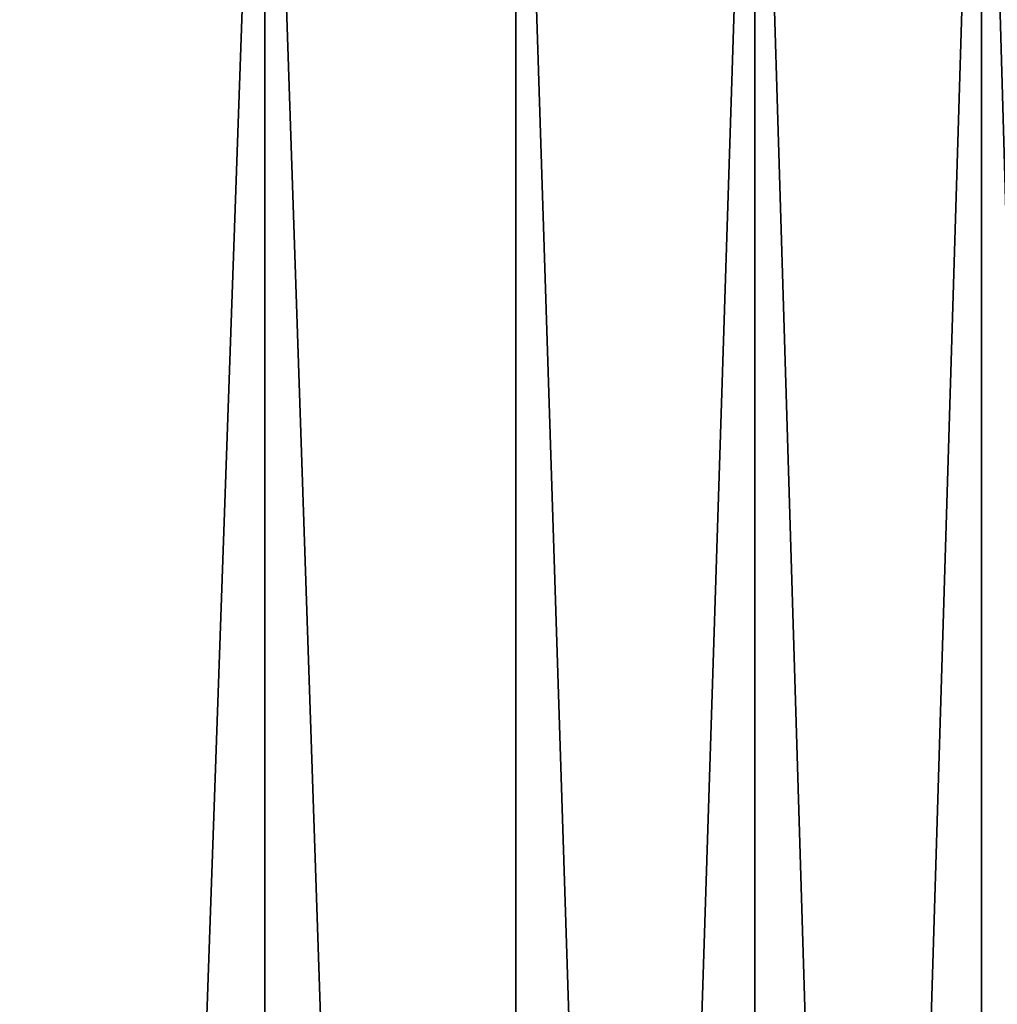
# Model space of a CAD drawing. Extents: x -23 to 23, y -4 to 262.
# Drawn here: x 9 to 11, y 257 to 259 of the extents above; entities that cross this region are included whole.
import ezdxf

# ---------------------------------------------------------------- set-up
doc = ezdxf.new("R2010")
doc.units = 0
doc.header["$MEASUREMENT"] = 0

msp = doc.modelspace()

# ---------------------------------------------------------------- linework, layer by layer
for points in [[(9.608897, 260.731812, 11.518207), (9.003214, 260.731812, 11.997589), (9.003214, 243.5, 11.997589)], [(9.608897, 260.731812, 11.518207), (9.003214, 243.5, 11.997589), (9.608897, 243.5, 11.518207)], [(9.608897, 260.731812, -11.518207), (9.608897, 243.5, -11.518207), (9.003214, 243.5, -11.997589)], [(9.003214, 260.731812, -11.997589), (9.608897, 260.731812, -11.518207), (9.003214, 243.5, -11.997589)], [(9.608897, 260.731812, 11.518207), (9.608897, 243.5, 11.518207), (10.1891, 243.5, 11.008281)], [(10.1891, 260.731812, 11.008281), (9.608897, 260.731812, 11.518207), (10.1891, 243.5, 11.008281)], [(9.608897, 260.731812, -11.518207), (10.1891, 243.5, -11.008281), (9.608897, 243.5, -11.518207)], [(9.608897, 260.731812, -11.518207), (10.1891, 260.731812, -11.008281), (10.1891, 243.5, -11.008281)], [(10.742283, 260.731812, 10.469162), (10.1891, 260.731812, 11.008281), (10.1891, 243.5, 11.008281)], [(10.742283, 260.731812, 10.469162), (10.1891, 243.5, 11.008281), (10.742283, 243.5, 10.469162)], [(10.1891, 260.731812, -11.008281), (10.742283, 243.5, -10.469162), (10.1891, 243.5, -11.008281)], [(10.1891, 260.731812, -11.008281), (10.742283, 260.731812, -10.469162), (10.742283, 243.5, -10.469162)], [(11.266979, 260.731812, 9.902282), (10.742283, 260.731812, 10.469162), (10.742283, 243.5, 10.469162)], [(11.266979, 260.731812, 9.902282), (10.742283, 243.5, 10.469162), (11.266979, 243.5, 9.902282)], [(10.742283, 260.731812, -10.469162), (11.266979, 243.5, -9.902282), (10.742283, 243.5, -10.469162)], [(10.742283, 260.731812, -10.469162), (11.266979, 260.731812, -9.902282), (11.266979, 243.5, -9.902282)], [(11.266979, 260.731812, 9.902282), (11.266979, 243.5, 9.902282), (11.761797, 243.5, 9.309142)], [(11.761797, 260.731812, 9.309142), (11.266979, 260.731812, 9.902282), (11.761797, 243.5, 9.309142)], [(11.266979, 260.731812, -9.902282), (11.761797, 243.5, -9.309142), (11.266979, 243.5, -9.902282)], [(11.266979, 260.731812, -9.902282), (11.761797, 260.731812, -9.309142), (11.761797, 243.5, -9.309142)]]:
    msp.add_3dface(points)

doc.saveas('drawing.dxf')
